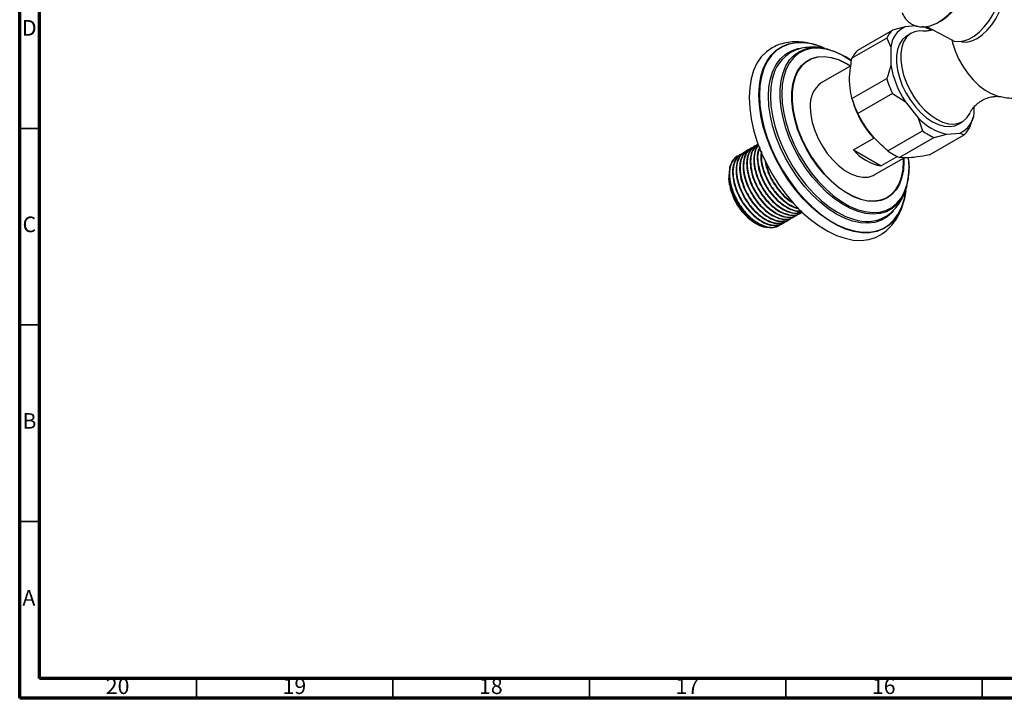
# Model space of a CAD drawing. Units: millimetres. Extents: x 5 to 995, y 5 to 995.
# Drawn here: x 5 to 256, y 5 to 178 of the extents above; entities that cross this region are included whole.
import ezdxf

# ---------------------------------------------------------------- set-up
doc = ezdxf.new("R2010")
doc.units = ezdxf.units.MM
doc.styles.add('SLDTEXTSTYLE0', font='TXT', dxfattribs={"width": 0.75})

msp = doc.modelspace()

# ---------------------------------------------------------------- linework, layer by layer
at = {"color": 5, "linetype": 'Continuous', "lineweight": 70}
for p, q in [((5, 5), (5, 995)), ((10, 10), (10, 990)), ((990, 10), (10, 10)), ((995, 5), (5, 5))]:
    msp.add_line(p, q, dxfattribs=at)
at = {"color": 7, "linetype": 'Continuous', "lineweight": 25}
for p, q in [((230.35, 175.83), (227.15, 175.03)), ((233.19, 176.09), (230.35, 175.83)), ((235.78, 175.94), (242.22, 172.5)), ((237.87, 176.54), (238.64, 176.88)), ((225.67, 172.93), (216.83, 167.83)), ((218.31, 169.93), (227.15, 175.03)), ((225.67, 172.93), (226.73, 170.68)), ((231.9, 174.19), (230.84, 173.57)), ((226.73, 170.68), (226.73, 166.19)), ((210.71, 170.12), (210.5, 170.17)), ((216.57, 165.91), (209.02, 161.56)), ((216.83, 157.62), (225.67, 162.72)), ((227.15, 158.92), (218.31, 153.82)), ((227.15, 158.92), (230.35, 156.86)), ((230.35, 156.86), (233.72, 152.67)), ((247.95, 153.95), (247.95, 155.49)), ((233.72, 152.67), (234.8, 149.4)), ((243.84, 151.06), (244.9, 151.67)), ((246.88, 150.48), (247.42, 152.22)), ((247.49, 152.22), (247.66, 152.74)), ((225.96, 144.29), (234.8, 149.4)), ((236.57, 143.27), (245.41, 148.38)), ((237.75, 147.69), (240.96, 148.5)), ((240.96, 148.5), (244.33, 148.8)), ((244.33, 148.8), (245.41, 148.38)), ((192.16, 145.52), (192.05, 145.45)), ((217.2, 144.51), (222.43, 147.53)), ((237.75, 147.69), (228.92, 142.59)), ((188.57, 143.44), (188.46, 143.38)), ((189.47, 143.96), (189.36, 143.9)), ((190.37, 144.48), (190.26, 144.41)), ((191.27, 145), (191.15, 144.93)), ((217.2, 144.51), (224.24, 140.44)), ((222.52, 138.17), (230.08, 142.54)), ((228.38, 142.83), (224.24, 140.44)), ((231.35, 140.15), (231.23, 142.49)), ((231.26, 142.06), (231.37, 139.9)), ((185.54, 138.38), (185.56, 138.1)), ((185.51, 137.59), (185.51, 137.37)), ((202.8, 127.87), (202.91, 127.93)), ((203.7, 128.39), (203.81, 128.45)), ((192.08, 125.98), (192.45, 125.77)), ((198.31, 125.28), (198.42, 125.34)), ((199.21, 125.8), (199.32, 125.86)), ((200.11, 126.31), (200.22, 126.38)), ((201, 126.83), (201.12, 126.9)), ((201.9, 127.35), (202.01, 127.42))]:
    msp.add_line(p, q, dxfattribs=at)
at = {"color": 5, "linetype": 'Continuous', "lineweight": 35}
for p, q in [((10, 150), (5, 150)), ((10, 100), (5, 100)), ((10, 50), (5, 50)), ((50, 10), (50, 5)), ((100, 10), (100, 5)), ((150, 10), (150, 5)), ((200, 10), (200, 5)), ((250, 10), (250, 5))]:
    msp.add_line(p, q, dxfattribs=at)
at = {"color": 8, "linetype": 'Continuous', "lineweight": 25}
msp.add_line((229.98, 141.66), (229.97, 142.47), dxfattribs=at)
at = {"color": 7, "linetype": 'Continuous', "lineweight": 25, "flags": 128}
for points in [[(236.44, 176.05), (237, 176.2), (238.44, 176.81), (239.89, 177.72), (241.31, 178.91), (242.64, 180.35), (243.85, 181.97), (244.9, 183.74), (245.76, 185.59), (246.39, 187.46), (246.78, 189.3), (246.91, 191.05)], [(242.22, 172.5), (242.88, 172.23), (244.03, 172.08), (245.28, 172.24), (246.6, 172.72), (247.95, 173.49), (249.27, 174.54), (250.52, 175.83), (251.66, 177.3), (252.66, 178.92), (253.47, 180.63), (254.06, 182.36), (254.43, 184.07), (254.56, 185.68)], [(244.59, 172.11), (244.94, 172.03), (246.11, 171.98), (247.37, 172.27), (248.69, 172.88), (250, 173.79), (251.27, 174.96), (252.43, 176.35), (253.46, 177.91), (254.29, 179.57), (254.92, 181.28), (255.3, 182.96), (255.43, 184.56)], [(230.84, 173.57), (230.58, 173.41), (229.64, 172.56), (228.92, 171.44), (228.43, 170.06), (228.18, 168.48), (228.18, 166.73), (228.43, 164.85), (228.92, 162.91), (229.64, 160.95), (230.58, 159.03), (231.69, 157.2), (232.96, 155.5), (234.35, 154), (235.83, 152.72), (237.34, 151.7), (238.85, 150.97), (240.32, 150.55), (241.71, 150.45), (242.98, 150.68), (243.84, 151.06)], [(234.89, 174.76), (234.02, 174.79), (232.75, 174.56), (231.64, 174.02), (230.7, 173.18), (229.98, 172.05), (229.49, 170.68), (229.24, 169.09), (229.24, 167.34), (229.49, 165.47), (229.98, 163.52), (230.7, 161.56), (231.64, 159.64), (232.75, 157.81), (234.02, 156.12), (235.41, 154.61), (236.89, 153.33), (238.4, 152.31), (239.91, 151.58), (241.38, 151.16), (242.77, 151.07), (244.05, 151.29), (245.16, 151.83), (246.09, 152.68), (246.82, 153.8), (246.9, 153.98)], [(196.69, 170.59), (196.56, 170.53), (195.06, 169.5), (193.76, 168.18), (192.66, 166.58), (191.8, 164.72), (191.17, 162.62), (190.8, 160.31), (190.67, 157.82)], [(206.04, 170.47), (206.72, 170.55), (208.53, 170.55), (210.44, 170.22), (212.42, 169.58), (214.43, 168.64), (216.45, 167.4), (216.74, 167.2)], [(190.67, 157.82), (190.8, 155.19), (191.17, 152.45), (191.8, 149.63), (192.66, 146.76), (193.76, 143.9), (195.06, 141.07), (196.56, 138.32), (198.24, 135.67), (200.07, 133.17), (202.04, 130.84), (204.11, 128.71), (206.25, 126.82), (208.45, 125.19), (210.67, 123.83), (212.88, 122.77), (215.06, 122.03), (217.17, 121.6), (219.19, 121.5), (221.09, 121.73), (222.85, 122.28), (224.1, 122.93)], [(206.23, 155.37), (206.36, 153.49), (206.74, 151.5), (207.38, 149.46), (208.24, 147.44), (209.31, 145.49), (210.55, 143.65), (211.94, 141.98), (213.43, 140.53), (214.98, 139.33), (216.56, 138.42), (218.12, 137.83), (219.61, 137.56), (220.99, 137.62), (222.24, 138.02), (222.52, 138.17)], [(185.66, 135.65), (185.63, 135.82), (185.51, 137.37)]]:
    msp.add_lwpolyline(points, dxfattribs=at)
at = {"color": 8, "linetype": 'Continuous', "lineweight": 25, "flags": 128}
for points in [[(230.53, 134.15), (230.18, 132.09), (229.55, 130.04), (228.69, 128.22), (227.6, 126.67), (226.29, 125.4), (224.79, 124.43), (223.12, 123.77), (221.3, 123.44), (219.35, 123.44), (217.3, 123.76), (215.17, 124.4), (213, 125.36), (210.82, 126.62), (208.65, 128.17), (206.53, 129.98), (204.47, 132.02), (202.52, 134.28), (200.7, 136.72), (199.03, 139.3), (197.53, 142), (196.23, 144.78), (195.13, 147.59), (194.27, 150.4), (193.64, 153.18), (193.26, 155.88), (193.14, 158.47), (193.26, 160.92), (193.64, 163.18), (194.27, 165.23), (195.13, 167.05), (196.23, 168.6), (197.53, 169.87), (199.03, 170.84), (200.7, 171.5), (202.52, 171.83), (203.77, 171.87)], [(205.98, 171.6), (204.58, 171.78), (202.64, 171.78), (200.82, 171.45), (199.16, 170.79), (197.66, 169.83), (196.37, 168.57), (195.28, 167.02), (194.42, 165.21), (193.79, 163.16), (193.42, 160.91), (193.29, 158.48), (193.42, 155.9), (193.79, 153.2), (194.42, 150.44), (195.28, 147.64), (196.37, 144.83), (197.66, 142.07), (199.16, 139.38), (200.82, 136.81), (202.64, 134.38), (204.58, 132.13), (206.63, 130.09), (208.74, 128.29), (210.9, 126.75), (213.08, 125.5), (215.24, 124.54), (217.35, 123.9), (219.4, 123.58), (221.34, 123.58), (223.16, 123.91), (224.82, 124.57), (226.31, 125.53), (227.61, 126.8), (228.7, 128.34), (229.56, 130.15), (230.18, 132.2), (230.51, 134.05)], [(227.38, 128.96), (227.09, 128.63), (225.81, 127.48), (224.33, 126.62), (222.69, 126.09), (220.9, 125.87), (219, 125.98), (217, 126.41), (214.95, 127.16), (212.86, 128.22), (210.78, 129.57), (208.73, 131.19), (206.73, 133.06), (204.83, 135.15), (203.04, 137.43), (201.4, 139.86), (199.92, 142.42), (198.64, 145.06), (197.56, 147.75), (196.7, 150.44), (196.08, 153.1), (195.7, 155.69), (195.58, 158.17), (195.7, 160.5), (196.08, 162.65), (196.7, 164.6), (197.56, 166.3), (198.64, 167.74), (199.92, 168.89), (201.4, 169.75), (203.04, 170.29), (203.81, 170.42)], [(230.82, 135.35), (230.26, 133.69), (229.41, 132.05), (228.35, 130.68), (227.08, 129.59), (225.63, 128.81), (224.01, 128.33), (222.26, 128.17), (220.4, 128.34), (218.45, 128.82), (216.45, 129.62), (214.43, 130.71), (212.42, 132.09), (210.44, 133.73), (208.53, 135.61), (206.72, 137.7), (205.04, 139.96), (203.5, 142.37), (202.14, 144.88), (200.97, 147.46), (200.01, 150.07), (199.28, 152.67), (198.79, 155.22), (198.54, 157.68), (198.54, 160.02), (198.79, 162.19), (199.28, 164.17), (200.01, 165.93), (200.97, 167.43), (202.14, 168.66), (203.5, 169.6), (205.04, 170.24), (206.04, 170.47)], [(212.53, 169.47), (212.11, 169.63), (210.14, 170.19), (208.24, 170.41), (206.46, 170.31), (204.81, 169.88), (203.33, 169.13), (202.03, 168.07), (200.94, 166.71), (200.08, 165.09), (199.45, 163.21), (199.07, 161.13), (198.94, 158.85), (199.07, 156.44), (199.45, 153.91), (200.08, 151.31), (200.94, 148.68), (202.03, 146.07), (203.33, 143.51), (204.81, 141.05), (206.46, 138.72), (208.24, 136.55), (210.14, 134.6), (212.11, 132.88), (214.13, 131.42), (216.16, 130.24), (218.18, 129.37), (220.15, 128.82), (222.04, 128.59), (223.82, 128.69), (225.47, 129.12), (226.95, 129.87), (228.25, 130.94), (229.34, 132.29), (230.21, 133.92), (230.84, 135.79), (231.22, 137.88), (231.35, 140.15), (231.35, 140.15)], [(242.21, 172.51), (242.4, 171.74), (243.07, 169.73), (243.96, 167.73), (245.04, 165.8), (246.29, 164), (247.68, 162.36), (249.16, 160.94), (250.7, 159.76), (252.26, 158.85), (253.8, 158.25), (254.38, 158.11)], [(230.04, 142.51), (230.06, 141.61), (229.93, 139.49), (229.55, 137.55), (228.92, 135.83), (228.06, 134.36), (226.98, 133.16), (225.7, 132.27), (224.24, 131.69), (222.63, 131.43), (220.9, 131.5), (219.08, 131.9), (217.2, 132.62), (215.29, 133.65), (213.39, 134.96), (211.53, 136.55), (209.75, 138.37), (208.08, 140.39), (206.54, 142.59), (205.17, 144.91), (203.99, 147.32), (203.01, 149.78), (202.27, 152.24), (201.77, 154.66), (201.51, 156.99), (201.51, 159.19), (201.77, 161.23), (202.27, 163.07), (203.01, 164.67), (203.99, 166), (205.17, 167.05), (206.54, 167.79), (208.08, 168.21), (209.75, 168.3), (211.53, 168.06), (213.39, 167.5), (215.29, 166.63), (216.54, 165.89)], [(216.47, 165.85), (215.3, 166.54), (213.41, 167.41), (211.56, 167.97), (209.79, 168.2), (208.13, 168.11), (206.6, 167.69), (205.23, 166.96), (204.06, 165.91), (203.09, 164.59), (202.35, 163), (201.85, 161.17), (201.59, 159.15), (201.59, 156.95), (201.85, 154.63), (202.35, 152.23), (203.09, 149.79), (204.06, 147.34), (205.23, 144.94), (206.6, 142.63), (208.13, 140.45), (209.79, 138.43), (211.56, 136.62), (213.41, 135.05), (215.3, 133.74), (217.19, 132.72), (219.07, 132), (220.88, 131.6), (222.6, 131.53), (224.2, 131.79), (225.65, 132.37), (226.92, 133.26), (228, 134.44), (228.85, 135.91), (229.48, 137.62), (229.86, 139.55), (229.98, 141.66), (229.98, 141.66)], [(196.56, 162.51), (196.22, 160.52), (196.1, 158.21), (196.22, 155.77), (196.6, 153.21), (197.21, 150.58), (198.05, 147.93), (199.12, 145.27), (200.39, 142.67), (201.85, 140.14), (203.47, 137.74), (205.23, 135.49), (207.11, 133.43), (209.08, 131.58), (211.11, 129.98), (213.17, 128.65), (215.22, 127.61), (217.25, 126.87), (218.4, 126.58)]]:
    msp.add_lwpolyline(points, dxfattribs=at)
at = {"color": 7, "linetype": 'Continuous', "lineweight": 25}
for centre, radius, start, end in [((231.32, 190.74), 15.67, 297.8209, 358.3892), ((233.09, 170.06), 6.39, 115.3756, 174.4231), ((231.45, 164.87), 11.51, 62.1617, 73.3262), ((231.69, 170.27), 6.58, 133.6515, 156.1472), ((203.14, 156.22), 15.67, 64.935, 87.6828), ((202.79, 154.92), 16.98, 67.4071, 79.1772), ((206.53, 160.65), 10.14, 117.7838, 169.4729), ((204.77, 150.09), 20.89, 54.995, 68.1623), ((222.85, 165.17), 6.58, 133.6515, 156.1472), ((250.54, 170.06), 24.12, 189.2335, 213.1779), ((213.04, 156.02), 6.84, 125.9283, 185.3838), ((250.76, 170.27), 26.2, 196.7391, 205.6722), ((241.92, 165.16), 26.2, 196.7391, 205.6722), ((238.6, 163.04), 22.41, 195.5555, 223.8054), ((241.59, 154.57), 6.39, 295.3756, 354.4231), ((244.11, 162.31), 14.17, 222.8523, 257.153), ((240.87, 153.14), 6.58, 313.6515, 336.1472), ((243.87, 161.7), 15.29, 233.6018, 246.4036), ((226.63, 152.72), 12.51, 221.0206, 258.9848), ((235.03, 156.6), 15.29, 233.6018, 246.4036), ((200.04, 138.24), 14.61, 191.2222, 236.998), ((220.67, 135.76), 9.45, 256.1058, 303.4633)]:
    msp.add_arc(centre, radius, start, end, dxfattribs=at)
for points, knots in [([(229.65, 179.47), (229.7, 179.31), (229.89, 178.72), (230.48, 177.84), (231.4, 176.89), (232.54, 176.22), (233.78, 175.86), (235.04, 175.78), (235.87, 175.94), (236.27, 176.01)], [0, 0, 0, 0, 0.059689, 0.215881, 0.383424, 0.544104, 0.701428, 0.858981, 1, 1, 1, 1]), ([(237.39, 175.08), (237.13, 175), (236.5, 174.81), (235.65, 174.73), (235.06, 174.74), (234.93, 174.76), (234.92, 174.76)], [0, 0, 0, 0, 0.249206, 0.620364, 0.985854, 1, 1, 1, 1]), ([(209.85, 170.36), (209.18, 170.64), (207.75, 171.24), (205.55, 171.79), (203.29, 172.06), (201.12, 172), (199.08, 171.58), (197.6, 171.1), (196.88, 170.66), (196.72, 170.57)], [0, 0, 0, 0, 0.149371, 0.318621, 0.485329, 0.647909, 0.80555, 0.958615, 1, 1, 1, 1]), ([(209.98, 170.29), (209.68, 170.37), (208.72, 170.61), (207.05, 170.73), (205.02, 170.61), (203.24, 170.23), (202.23, 169.78), (201.84, 169.6)], [0, 0, 0, 0, 0.107688, 0.343534, 0.597555, 0.842494, 1, 1, 1, 1]), ([(254.34, 158.15), (254.8, 158.05), (255.98, 157.79), (257.94, 157.68), (260.17, 157.79), (262.47, 158.21), (264.76, 158.95), (266.97, 160.02), (268.97, 161.34), (270.73, 162.87), (272.25, 164.58), (273.51, 166.42), (274.41, 168.11), (274.8, 169.21), (274.95, 169.62)], [0, 0, 0, 0, 0.0543579, 0.1405253, 0.2272506, 0.314391, 0.4115743, 0.5066232, 0.5992715, 0.6896803, 0.777977, 0.8642629, 0.9486134, 1, 1, 1, 1]), ([(216.83, 157.62), (216.64, 158.51), (216.23, 160.44), (216.18, 163.88), (216.61, 166.5), (216.83, 167.83)], [0, 0, 0, 0, 0.298502, 0.643042, 1, 1, 1, 1]), ([(226.73, 166.19), (226.6, 165.64), (226.33, 164.49), (225.9, 163.32), (225.67, 162.72)], [0, 0, 0, 0, 0.4825693, 1, 1, 1, 1]), ([(246.92, 154.01), (246.97, 154.12), (247.09, 154.39), (247.55, 155.09), (248.34, 155.98), (249.48, 156.89), (250.87, 157.63), (252.23, 158.04), (253.33, 158.18), (254.09, 158.16), (254.3, 158.12), (254.4, 158.1)], [0, 0, 0, 0, 0.0655322, 0.1709646, 0.2876817, 0.4164946, 0.5541984, 0.6909811, 0.8004423, 0.9082854, 1, 1, 1, 1]), ([(225.96, 144.29), (224.87, 145.26), (222.65, 147.22), (220.1, 150.49), (218.86, 152.78), (218.31, 153.82)], [0, 0, 0, 0, 0.3467968, 0.7050576, 1, 1, 1, 1]), ([(192.06, 145.44), (191.64, 145.12), (190.79, 144.47), (190.12, 142.73), (189.95, 140.6), (190.3, 138.23), (191.18, 135.62), (192.64, 132.94), (194.61, 130.47), (196.87, 128.59), (199.17, 127.49), (201.25, 127.2), (202.3, 127.7), (202.77, 127.93)], [0, 0, 0, 0, 0.085681, 0.176151, 0.259319, 0.343076, 0.427947, 0.524979, 0.62347, 0.72204, 0.819018, 0.918129, 1, 1, 1, 1]), ([(192.67, 145.69), (192.52, 145.65), (191.78, 145.44), (190.83, 144.37), (190.12, 142.38), (190.11, 139.81), (190.78, 136.95), (192.1, 134.07), (193.92, 131.43), (196.08, 129.31), (198.4, 127.87), (200.62, 127.31), (202.31, 127.46), (203, 128.09), (203.22, 128.28)], [0, 0, 0, 0, 0.024812, 0.117577, 0.211703, 0.303747, 0.397671, 0.490954, 0.583443, 0.677631, 0.769763, 0.86351, 0.95705, 1, 1, 1, 1]), ([(192.96, 145.96), (192.54, 145.64), (191.69, 144.99), (191.02, 143.24), (190.85, 141.12), (191.2, 138.75), (192.08, 136.14), (193.53, 133.45), (195.51, 130.99), (197.76, 129.11), (200.06, 128.01), (202.15, 127.71), (203.19, 128.22), (203.67, 128.45)], [0, 0, 0, 0, 0.085681, 0.176151, 0.259319, 0.343076, 0.427947, 0.524979, 0.62347, 0.72204, 0.819018, 0.918129, 1, 1, 1, 1]), ([(193.07, 146.02), (192.62, 145.66), (191.68, 144.93), (191.03, 142.88), (191, 140.33), (191.68, 137.47), (192.99, 134.59), (194.82, 131.95), (196.98, 129.83), (199.3, 128.38), (201.52, 127.83), (203.22, 127.98), (203.92, 128.62), (204.15, 128.82)], [0, 0, 0, 0, 0.09218, 0.188838, 0.283358, 0.379808, 0.4756, 0.570577, 0.667299, 0.761908, 0.858177, 0.954232, 1, 1, 1, 1]), ([(193.09, 145.76), (192.96, 145.65), (192.4, 145.18), (191.93, 143.74), (191.74, 141.64), (192.1, 139.27), (192.98, 136.66), (194.43, 133.97), (196.41, 131.51), (198.66, 129.62), (200.96, 128.54), (202.87, 128.23), (203.79, 128.65), (204.12, 128.8)], [0, 0, 0, 0, 0.0315439, 0.130024, 0.2205552, 0.3117271, 0.404112, 0.5097346, 0.6169459, 0.7242426, 0.8298058, 0.9376917, 1, 1, 1, 1]), ([(193.12, 145.71), (192.98, 145.58), (192.38, 145.06), (191.94, 143.38), (191.89, 140.85), (192.58, 137.99), (193.89, 135.1), (195.71, 132.47), (197.88, 130.34), (200.18, 128.92), (202.41, 128.29), (203.62, 128.61), (204.21, 128.76)], [0, 0, 0, 0, 0.033004, 0.142224, 0.249029, 0.358015, 0.466257, 0.573578, 0.682871, 0.789777, 0.898559, 1, 1, 1, 1]), ([(188.18, 143.1), (188.03, 143.06), (187.29, 142.85), (186.34, 141.77), (185.63, 139.79), (185.62, 137.21), (186.29, 134.36), (187.61, 131.48), (189.43, 128.84), (191.59, 126.71), (193.91, 125.27), (196.13, 124.72), (197.82, 124.87), (198.51, 125.49), (198.73, 125.69)], [0, 0, 0, 0, 0.024812, 0.117577, 0.211703, 0.303747, 0.397671, 0.490954, 0.583443, 0.677631, 0.769763, 0.86351, 0.95705, 1, 1, 1, 1]), ([(187.64, 142.9), (187.64, 142.9), (187.27, 142.78), (186.72, 142.17), (186.05, 141.21), (185.81, 140.38), (185.7, 140.01)], [0, 0, 0, 0, 0.000146, 0.355023, 0.709899, 1, 1, 1, 1]), ([(188.47, 143.37), (188.05, 143.05), (187.19, 142.4), (186.53, 140.65), (186.36, 138.53), (186.71, 136.16), (187.59, 133.55), (189.04, 130.86), (191.02, 128.4), (193.27, 126.51), (195.57, 125.42), (197.66, 125.12), (198.7, 125.63), (199.18, 125.85)], [0, 0, 0, 0, 0.085681, 0.176151, 0.259319, 0.343076, 0.427947, 0.524979, 0.62347, 0.72204, 0.819018, 0.918129, 1, 1, 1, 1]), ([(189.08, 143.62), (188.92, 143.57), (188.19, 143.37), (187.24, 142.29), (186.53, 140.31), (186.51, 137.73), (187.19, 134.88), (188.5, 131.99), (190.33, 129.36), (192.49, 127.23), (194.81, 125.79), (197.03, 125.24), (198.72, 125.39), (199.41, 126.01), (199.63, 126.21)], [0, 0, 0, 0, 0.024812, 0.117577, 0.211703, 0.303747, 0.397671, 0.490954, 0.583443, 0.677631, 0.769763, 0.86351, 0.95705, 1, 1, 1, 1]), ([(189.37, 143.88), (188.95, 143.57), (188.09, 142.91), (187.43, 141.17), (187.26, 139.05), (187.61, 136.68), (188.49, 134.07), (189.94, 131.38), (191.92, 128.91), (194.17, 127.03), (196.47, 125.93), (198.55, 125.64), (199.6, 126.14), (200.08, 126.37)], [0, 0, 0, 0, 0.085681, 0.176151, 0.259319, 0.343076, 0.427947, 0.524979, 0.62347, 0.72204, 0.819018, 0.918129, 1, 1, 1, 1]), ([(189.98, 144.14), (189.82, 144.09), (189.09, 143.89), (188.14, 142.81), (187.42, 140.83), (187.41, 138.25), (188.09, 135.4), (189.4, 132.51), (191.22, 129.87), (193.39, 127.75), (195.71, 126.31), (197.93, 125.76), (199.62, 125.91), (200.31, 126.53), (200.53, 126.73)], [0, 0, 0, 0, 0.024812, 0.117577, 0.211703, 0.303747, 0.397671, 0.490954, 0.583443, 0.677631, 0.769763, 0.86351, 0.95705, 1, 1, 1, 1]), ([(190.26, 144.4), (189.85, 144.09), (188.99, 143.43), (188.33, 141.69), (188.16, 139.56), (188.5, 137.2), (189.39, 134.59), (190.84, 131.9), (192.82, 129.43), (195.07, 127.55), (197.37, 126.45), (199.45, 126.16), (200.5, 126.66), (200.98, 126.89)], [0, 0, 0, 0, 0.085681, 0.176151, 0.259319, 0.343076, 0.427947, 0.524979, 0.62347, 0.72204, 0.819018, 0.918129, 1, 1, 1, 1]), ([(190.88, 144.65), (190.72, 144.61), (189.98, 144.41), (189.03, 143.33), (188.32, 141.35), (188.31, 138.77), (188.99, 135.92), (190.3, 133.03), (192.12, 130.39), (194.28, 128.27), (196.6, 126.83), (198.82, 126.28), (200.51, 126.42), (201.21, 127.05), (201.43, 127.25)], [0, 0, 0, 0, 0.024812, 0.117577, 0.211703, 0.303747, 0.397671, 0.490954, 0.583443, 0.677631, 0.769763, 0.86351, 0.95705, 1, 1, 1, 1]), ([(191.16, 144.92), (190.75, 144.6), (189.89, 143.95), (189.22, 142.21), (189.05, 140.08), (189.4, 137.72), (190.29, 135.1), (191.74, 132.42), (193.72, 129.95), (195.97, 128.07), (198.27, 126.97), (200.35, 126.68), (201.4, 127.18), (201.87, 127.41)], [0, 0, 0, 0, 0.085681, 0.176151, 0.259319, 0.343076, 0.427947, 0.524979, 0.62347, 0.72204, 0.819018, 0.918129, 1, 1, 1, 1]), ([(191.77, 145.17), (191.62, 145.13), (190.88, 144.93), (189.93, 143.85), (189.22, 141.86), (189.21, 139.29), (189.89, 136.43), (191.2, 133.55), (193.02, 130.91), (195.18, 128.79), (197.5, 127.35), (199.72, 126.79), (201.41, 126.94), (202.11, 127.57), (202.32, 127.76)], [0, 0, 0, 0, 0.024812, 0.117577, 0.211703, 0.303747, 0.397671, 0.490954, 0.583443, 0.677631, 0.769763, 0.86351, 0.95705, 1, 1, 1, 1]), ([(193.35, 145.29), (193.17, 144.93), (192.75, 144.06), (192.66, 142.14), (192.99, 139.79), (193.88, 137.18), (195.33, 134.49), (197.31, 132.03), (199.57, 130.13), (201.84, 129.09), (203.4, 128.73), (204.02, 128.96), (204.04, 128.96)], [0, 0, 0, 0, 0.07265, 0.176133, 0.280349, 0.385951, 0.506685, 0.629234, 0.751881, 0.872547, 0.995868, 1, 1, 1, 1]), ([(193.37, 145.1), (193.2, 144.7), (192.76, 143.67), (192.82, 141.35), (193.47, 138.51), (194.79, 135.62), (196.61, 132.99), (198.78, 130.85), (201.07, 129.47), (202.85, 128.87), (203.68, 129.04), (203.87, 129.08)], [0, 0, 0, 0, 0.080899, 0.205299, 0.332238, 0.458311, 0.583311, 0.710609, 0.835125, 0.961827, 1, 1, 1, 1]), ([(193.75, 144.19), (193.69, 143.68), (193.54, 142.51), (193.9, 140.3), (194.77, 137.7), (196.23, 135.01), (198.21, 132.53), (200.44, 130.71), (202.23, 129.71), (203.12, 129.65), (203.31, 129.63)], [0, 0, 0, 0, 0.097365, 0.226254, 0.356858, 0.506175, 0.657739, 0.809424, 0.958657, 1, 1, 1, 1]), ([(193.82, 144.01), (193.78, 143.31), (193.69, 141.78), (194.39, 139.02), (195.68, 136.15), (197.51, 133.5), (199.67, 131.41), (201.65, 130.09), (202.76, 129.86), (203.16, 129.78)], [0, 0, 0, 0, 0.133734, 0.291251, 0.447694, 0.602806, 0.760768, 0.91528, 1, 1, 1, 1]), ([(236.57, 143.27), (235.48, 143.07), (233.26, 142.66), (230.7, 142.45), (229.47, 142.55), (228.92, 142.59)], [0, 0, 0, 0, 0.346797, 0.705058, 1, 1, 1, 1]), ([(194.72, 141.86), (194.76, 141.52), (194.89, 140.39), (195.69, 138.21), (197.12, 135.52), (199.1, 133.11), (200.76, 131.58), (201.66, 131.16), (201.81, 131.09)], [0, 0, 0, 0, 0.086207, 0.2812851, 0.5043158, 0.730701, 0.9572669, 1, 1, 1, 1]), ([(194.97, 141.25), (195.09, 140.68), (195.39, 139.18), (196.6, 136.65), (198.4, 134.05), (200.15, 132.22), (201.24, 131.6), (201.55, 131.42)], [0, 0, 0, 0, 0.151809, 0.400234, 0.646545, 0.897382, 1, 1, 1, 1]), ([(185.54, 138.38), (185.53, 138.08), (185.49, 137.16), (185.74, 135.46), (186.4, 133.33), (187.43, 131.23), (188.74, 129.28), (190.28, 127.62), (191.54, 126.54), (192.25, 126.19), (192.39, 126.12)], [0, 0, 0, 0, 0.074146, 0.221389, 0.370912, 0.518282, 0.664532, 0.813927, 0.962162, 1, 1, 1, 1]), ([(185.7, 140.01), (185.62, 139.35), (185.44, 138.02), (185.82, 135.64), (186.69, 133.03), (188.15, 130.34), (190.12, 127.88), (192.38, 126), (194.68, 124.9), (196.76, 124.6), (197.81, 125.11), (198.28, 125.33)], [0, 0, 0, 0, 0.1009506, 0.2026157, 0.3056333, 0.4234122, 0.5429626, 0.6626083, 0.780321, 0.9006236, 1, 1, 1, 1]), ([(230.91, 135.87), (231.01, 136.3), (231.26, 137.38), (231.37, 138.8), (231.38, 139.77), (231.38, 140)], [0, 0, 0, 0, 0.3339863, 0.8455106, 1, 1, 1, 1]), ([(185.58, 137.76), (185.58, 137.09), (185.59, 135.54), (186.51, 132.75), (188.07, 129.87), (190.16, 127.37), (192.49, 125.62), (194.45, 124.76), (195.42, 124.88), (195.71, 124.91)], [0, 0, 0, 0, 0.1227248, 0.2829437, 0.4438737, 0.6055148, 0.7678669, 0.9309301, 1, 1, 1, 1]), ([(225.86, 127.9), (226.03, 128.01), (226.73, 128.46), (227.78, 129.51), (228.97, 131.01), (229.91, 132.74), (230.52, 134.21), (230.73, 135.13), (230.79, 135.37)], [0, 0, 0, 0, 0.06811, 0.277151, 0.487119, 0.700978, 0.92103, 1, 1, 1, 1]), ([(224.08, 122.94), (224.2, 123.01), (224.89, 123.38), (225.99, 124.33), (227.34, 125.76), (228.46, 127.43), (229.37, 129.3), (230.04, 131.39), (230.43, 133.04), (230.51, 134.04), (230.52, 134.23)], [0, 0, 0, 0, 0.032485, 0.182199, 0.331825, 0.483243, 0.637996, 0.796926, 0.959975, 1, 1, 1, 1])]:
    msp.add_open_spline(points, degree=3, knots=knots, dxfattribs=at)

# ---------------------------------------------------------------- texts
at = {"color": 7, "linetype": 'Continuous', "lineweight": 0, "attachment_point": 2, "style": 'SLDTEXTSTYLE0'}
for s, insert, char_height in [('D', (7.45, 177.56), 3.97), ('C', (7.46, 127.56), 3.97), ('B', (7.47, 77.56), 3.97), ('A', (7.34, 32.56), 3.97), ('20', (29.92, 10.06), 3.969), ('19', (74.92, 10.06), 3.969), ('18', (124.92, 10.06), 3.969), ('17', (174.92, 10.06), 3.969), ('16', (224.92, 10.06), 3.969)]:
    msp.add_mtext(s, dxfattribs=dict(at, insert=insert, char_height=char_height))

doc.saveas('drawing.dxf')
